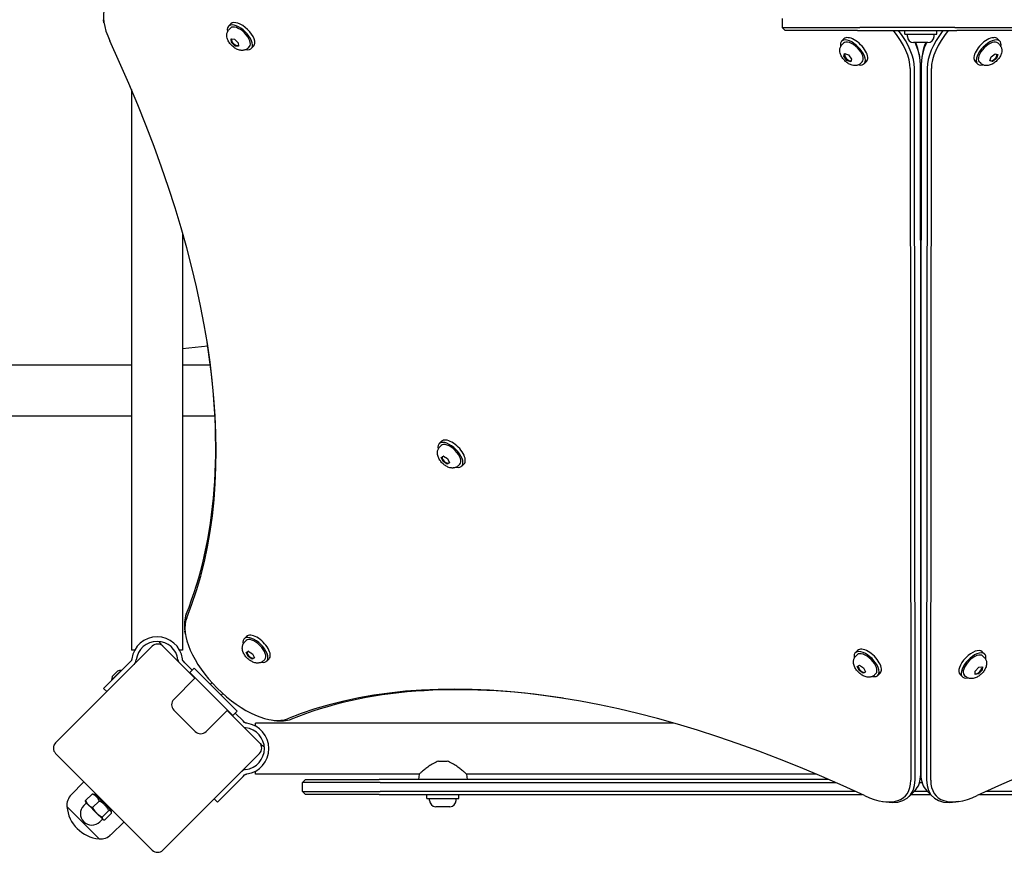
# Model space of a CAD drawing. Units: millimetres. Extents: x -6073 to 5521, y -3406 to 3039.
# Drawn here: x -1600 to -951, y -69 to 480 of the extents above; entities that cross this region are included whole.
import ezdxf

# ---------------------------------------------------------------- set-up
doc = ezdxf.new("R2010")
doc.units = ezdxf.units.MM

msp = doc.modelspace()

# ---------------------------------------------------------------- linework, layer by layer
for p, q in [((-1097.42, 480.97), (-1097.42, 474.97)), ((-1544.33, 478.04), (-1544.65, 480.08)), ((-1460.71, 477.36), (-1462.25, 475.79)), ((-1461.89, 473.66), (-1461, 474.57)), ((-1097.42, 474.97), (-1046.21, 474.97)), ((-1095.42, 472.97), (-1097.42, 474.97)), ((-1010.85, 474.97), (-1046.21, 474.97)), ((-983.46, 474.97), (-1010.85, 474.97)), ((-983.46, 474.97), (-813.66, 474.97)), ((-1460.34, 465.13), (-1460.61, 467.4)), ((-1460.61, 467.4), (-1458.39, 467.27)), ((-1458.39, 467.27), (-1455.89, 464.87)), ((-1047.62, 472.97), (-1095.42, 472.97)), ((-1058.19, 465.88), (-1056.64, 467.42)), ((-1047.62, 472.97), (-1012.27, 472.97)), ((-1016.5, 470.47), (-1016.5, 472.97)), ((-1016.5, 470.47), (-995.5, 470.47)), ((-1014.75, 469.02), (-1014.75, 470.47)), ((-1012.27, 472.97), (-982.14, 472.97)), ((-997.25, 469.02), (-997.25, 470.47)), ((-995.5, 470.47), (-995.5, 472.97)), ((-812.89, 472.97), (-982.14, 472.97)), ((-953.81, 465.88), (-955.36, 467.42)), ((-1459.85, 465.64), (-1460.34, 465.13)), ((-1457.84, 462.73), (-1460.34, 465.13)), ((-1457.84, 462.73), (-1457.35, 463.24)), ((-1455.62, 462.6), (-1457.84, 462.73)), ((-1455.89, 464.87), (-1455.62, 462.6)), ((-1449.38, 461.42), (-1448.49, 462.33)), ((-1445.7, 462.67), (-1447.24, 461.1)), ((-1057.85, 463.74), (-1056.95, 464.64)), ((-1001.3, 464.97), (-1010.7, 464.97)), ((-954.15, 463.74), (-955.05, 464.64)), ((-1056.74, 455.94), (-1056.23, 457.72)), ((-1056.18, 456.49), (-1056.74, 455.94)), ((-1054.67, 453.27), (-1056.74, 455.94)), ((-1056.23, 457.72), (-1053.66, 456.84)), ((-1055.86, 457.6), (-1055.98, 457.48)), ((-1053.66, 456.84), (-1051.6, 454.16)), ((-1007.06, 457.43), (-1006.74, 455.39)), ((-1004.94, 457.43), (-1005.26, 455.39)), ((-960.51, 452.99), (-959.62, 455.56)), ((-959.62, 455.56), (-956.95, 457.62)), ((-956.05, 454.54), (-958.72, 452.48)), ((-956.95, 457.62), (-955.16, 457.11)), ((-956.52, 455.02), (-956.05, 454.54)), ((-955.16, 457.11), (-956.05, 454.54)), ((-1054.2, 453.74), (-1054.67, 453.27)), ((-1052.1, 452.38), (-1054.67, 453.27)), ((-1051.6, 454.16), (-1052.1, 452.38)), ((-1045.47, 451.37), (-1044.58, 452.27)), ((-1043.34, 451.03), (-1041.79, 452.57)), ((-1012.97, 447.91), (-1012.58, -21.08)), ((-1009.77, -20.82), (-1010.16, 448.17)), ((-1006.45, 451.88), (-1006.06, -17.11)), ((-1005.94, -17.11), (-1005.55, 451.88)), ((-1001.84, 448.17), (-1002.23, -20.82)), ((-999.42, -21.08), (-999.03, 447.91)), ((-968.66, 451.03), (-970.21, 452.57)), ((-966.53, 451.37), (-967.42, 452.27)), ((-958.72, 452.48), (-960.51, 452.99)), ((-960.38, 453.35), (-960.26, 453.24)), ((-959.27, 453.04), (-958.72, 452.48)), ((-1526.17, 434), (-1526.17, 64.5)), ((-1492.47, 339.47), (-1492.47, 64.5)), ((-1492.47, 263.39), (-1475.97, 265.19)), ((-1526.17, 252.39), (-3832.96, 252.39)), ((-1474.21, 252.39), (-1492.47, 252.39)), ((-1526.17, 218.69), (-3832.96, 218.69)), ((-1471.22, 218.69), (-1492.47, 218.69)), ((-1323.39, 200.68), (-1321.84, 202.22)), ((-1323.05, 198.54), (-1322.15, 199.44)), ((-1322.09, 191.59), (-1320.67, 192.53)), ((-1320.79, 188.91), (-1322.09, 191.59)), ((-1320.32, 189.38), (-1320.79, 188.91)), ((-1318.07, 187.17), (-1320.79, 188.91)), ((-1320.67, 192.53), (-1317.94, 190.79)), ((-1317.94, 190.79), (-1316.64, 188.11)), ((-1316.72, 188.26), (-1316.94, 188.04)), ((-1316.64, 188.11), (-1318.07, 187.17)), ((-1317.45, 187.79), (-1318.07, 187.17)), ((-1310.67, 186.17), (-1309.78, 187.07)), ((-1308.54, 185.83), (-1306.99, 187.37)), ((-1490.63, 75.09), (-1490.95, 77.12)), ((-1451.94, 72.12), (-1450.4, 73.67)), ((-1512.54, 67.18), (-1576.18, 3.54)), ((-1484.36, 46.07), (-1505.46, 67.18)), ((-1451.6, 69.99), (-1450.71, 70.89)), ((-1524.17, 64.5), (-1526.17, 64.5)), ((-1492.47, 64.5), (-1494.47, 64.5)), ((-1450.64, 63.04), (-1449.22, 63.98)), ((-1449.34, 60.35), (-1450.64, 63.04)), ((-1448.87, 60.82), (-1449.34, 60.35)), ((-1446.62, 58.61), (-1449.34, 60.35)), ((-1449.22, 63.98), (-1446.5, 62.24)), ((-1445.2, 59.56), (-1446.62, 58.61)), ((-1446, 59.23), (-1446.62, 58.61)), ((-1446.5, 62.24), (-1445.2, 59.56)), ((-1445.27, 59.7), (-1445.49, 59.49)), ((-1439.23, 57.61), (-1438.33, 58.51)), ((-1437.09, 57.27), (-1435.55, 58.82)), ((-1049.15, 62.81), (-1047.61, 64.36)), ((-1048.81, 60.68), (-1047.92, 61.57)), ((-965.45, 63.51), (-963.89, 61.98)), ((-964.2, 59.84), (-965.11, 60.73)), ((-1544.57, 39.38), (-1527.63, 56.32)), ((-1526.63, 57.32), (-1527.63, 56.32)), ((-1491.01, 56.32), (-1492.02, 57.32)), ((-1486.1, 51.4), (-1491.01, 56.32)), ((-1487.68, 49.82), (-1484.85, 52.65)), ((-1484.85, 52.65), (-1479.19, 47)), ((-1047.85, 53.76), (-1046.39, 54.66)), ((-1046.59, 51.09), (-1047.85, 53.76)), ((-1046.39, 54.66), (-1043.67, 52.88)), ((-1043.67, 52.88), (-1042.41, 50.21)), ((-970.05, 50.83), (-967.65, 53.33)), ((-967.65, 53.33), (-965.38, 53.6)), ((-965.38, 53.6), (-965.51, 51.38)), ((-1539.27, 44.82), (-1532.91, 51.19)), ((-1538.85, 47.23), (-1535.31, 50.76)), ((-1532.98, 51.12), (-1532.91, 51.05)), ((-1498.28, 32.15), (-1484.14, 46.29)), ((-1482.02, 44.17), (-1487.68, 49.82)), ((-1479.19, 47), (-1462.22, 30.02)), ((-1046.12, 51.56), (-1046.59, 51.09)), ((-1043.87, 49.31), (-1046.59, 51.09)), ((-1042.41, 50.21), (-1043.87, 49.31)), ((-1043.25, 49.93), (-1043.87, 49.31)), ((-1042.49, 50.38), (-1042.7, 50.17)), ((-1036.44, 48.3), (-1035.54, 49.2)), ((-1034.3, 47.96), (-1032.76, 49.51)), ((-980.14, 48.5), (-978.57, 46.97)), ((-976.44, 47.33), (-977.35, 48.22)), ((-970.19, 48.61), (-970.05, 50.83)), ((-967.92, 48.88), (-970.19, 48.61)), ((-968.42, 49.37), (-967.92, 48.88)), ((-965.51, 51.38), (-967.92, 48.88)), ((-965.51, 51.38), (-966.02, 51.87)), ((-1542.45, 37.26), (-1544.57, 39.38)), ((-1539.2, 44.9), (-1539.13, 44.82)), ((-1465.05, 27.2), (-1482.02, 44.17)), ((-1473.16, 43.13), (-1474.24, 42.05)), ((-1466.09, 36.06), (-1467.17, 34.97)), ((-1459.39, 21.54), (-1465.05, 27.2)), ((-1462.22, 30.02), (-1456.57, 24.37)), ((-1484.14, 10.93), (-1498.28, 25.07)), ((-1462.93, 25.07), (-1477.07, 10.93)), ((-1441.82, 3.54), (-1463.15, 24.86)), ((-1459.39, 21.54), (-1456.57, 24.37)), ((-1452.68, 17.99), (-1457.81, 23.12)), ((-1451.68, 16.98), (-1452.68, 17.99)), ((-1444.5, 14.53), (-1444.5, 16.53)), ((-1168.99, 16.53), (-1444.5, 16.53)), ((-1434.13, 18.59), (-1432.09, 18.27)), ((-1005.91, 16.53), (-1006.09, 16.53)), ((-1576.18, -3.54), (-1512.54, -67.18)), ((-1505.46, -67.18), (-1441.82, -3.54)), ((-1323.77, -8.57), (-1318.23, -8.57)), ((-1452.68, -18.63), (-1469.62, -35.57)), ((-1452.68, -18.63), (-1451.68, -17.63)), ((-1444.5, -17.17), (-1444.5, -15.17)), ((-1336.7, -17.17), (-1444.5, -17.17)), ((-1336.7, -17.17), (-1337, -20.57)), ((-1305.3, -17.17), (-1305, -20.57)), ((-1074.71, -17.17), (-1305.3, -17.17)), ((-1005.94, -17.17), (-1006.06, -17.17)), ((-1565.98, -30.7), (-1557.61, -22.1)), ((-1411.5, -20.57), (-1413.5, -22.57)), ((-1374.51, -22.57), (-1413.5, -22.57)), ((-1413.5, -28.57), (-1413.5, -22.57)), ((-1411.5, -20.57), (-1372.65, -20.57)), ((-1362.29, -22.57), (-1374.51, -22.57)), ((-1372.65, -20.57), (-1362.88, -20.57)), ((-1066.8, -20.57), (-1362.88, -20.57)), ((-1362.29, -22.57), (-1062.24, -22.57)), ((-1006.79, -22.57), (-1005.21, -22.57)), ((-1005.67, -20.57), (-1006.33, -20.57)), ((-1552.05, -30.22), (-1556.41, -34.58)), ((-1550.12, -30.57), (-1551.21, -30.28)), ((-1539.79, -40.9), (-1550.12, -30.57)), ((-1548, -31.71), (-1548.49, -32.2)), ((-1413.5, -28.57), (-1374.51, -28.57)), ((-1411.5, -30.57), (-1413.5, -28.57)), ((-1372.65, -30.57), (-1411.5, -30.57)), ((-1374.51, -28.57), (-1362.29, -28.57)), ((-1362.88, -30.57), (-1372.65, -30.57)), ((-1362.88, -30.57), (-1044.6, -30.57)), ((-1048.92, -28.57), (-1362.29, -28.57)), ((-1331.5, -33.07), (-1331.5, -30.57)), ((-1310.5, -33.07), (-1310.5, -30.57)), ((-1013.71, -31.86), (-1010, -28.15)), ((-1012.42, -30.57), (-999.58, -30.57)), ((-1001.58, -28.57), (-1010.42, -28.57)), ((-998.29, -31.86), (-1002, -28.15)), ((-967.4, -30.57), (-901.14, -30.57)), ((-901.64, -28.57), (-963.08, -28.57)), ((-1547.54, -59.75), (-1568.75, -38.54)), ((-1547.54, -59.75), (-1568.75, -38.54)), ((-1555.91, -36.09), (-1557.68, -37.86)), ((-1556.27, -35.74), (-1556.35, -35.42)), ((-1556.27, -35.74), (-1554.61, -37.39)), ((-1554.61, -37.39), (-1549.15, -42.86)), ((-1547.44, -34.84), (-1551.8, -39.2)), ((-1540.93, -38.78), (-1541.42, -39.27)), ((-1469.62, -35.57), (-1471.74, -33.45)), ((-1331.5, -33.07), (-1310.5, -33.07)), ((-1329.75, -34.52), (-1329.75, -33.07)), ((-1316.3, -38.57), (-1325.7, -38.57)), ((-1312.25, -34.52), (-1312.25, -33.07)), ((-1031.17, -35.11), (-1029.14, -35.43)), ((-980.83, -35.11), (-982.86, -35.43)), ((-1549.15, -42.86), (-1545.15, -46.86)), ((-1541.13, -41.15), (-1545.49, -45.51)), ((-1539.44, -42.84), (-1543.8, -47.2)), ((-1539.79, -40.9), (-1539.5, -41.99)), ((-1545.31, -46.7), (-1547.08, -48.46)), ((-1545.15, -46.86), (-1544.95, -47.05)), ((-1544.95, -47.05), (-1544.64, -47.13)), ((-1539.7, -56.98), (-1531.1, -48.61))]:
    msp.add_line(p, q)
at = {"flags": 128}
for points in [[(-1449.38, 461.42), (-1449.76, 461.06), (-1450.17, 460.75), (-1450.61, 460.49), (-1451.05, 460.28), (-1451.49, 460.11), (-1451.94, 459.98), (-1452.37, 459.9), (-1452.78, 459.85), (-1453.19, 459.83), (-1453.58, 459.83), (-1453.96, 459.86), (-1454.32, 459.9), (-1455.02, 460.04), (-1455.67, 460.23), (-1456.29, 460.47), (-1456.89, 460.74), (-1457.46, 461.05), (-1458.02, 461.39), (-1458.55, 461.76), (-1459.07, 462.16), (-1459.57, 462.58), (-1460.05, 463.03), (-1460.5, 463.49), (-1460.93, 463.98), (-1461.34, 464.49), (-1461.72, 465.02), (-1462.07, 465.56), (-1462.4, 466.13), (-1462.68, 466.72), (-1462.94, 467.34), (-1463.14, 467.99), (-1463.29, 468.68), (-1463.35, 469.04), (-1463.38, 469.42), (-1463.39, 469.81), (-1463.38, 470.21), (-1463.34, 470.63), (-1463.26, 471.07), (-1463.15, 471.51), (-1462.99, 471.96), (-1462.79, 472.41), (-1462.53, 472.84), (-1462.23, 473.26), (-1461.89, 473.66)], [(-1045.47, 451.37), (-1045.86, 451.02), (-1046.28, 450.71), (-1046.71, 450.46), (-1047.15, 450.25), (-1047.6, 450.08), (-1048.04, 449.96), (-1048.47, 449.88), (-1048.89, 449.83), (-1049.3, 449.81), (-1049.69, 449.82), (-1050.06, 449.85), (-1050.43, 449.9), (-1051.12, 450.04), (-1051.78, 450.24), (-1052.4, 450.48), (-1053, 450.76), (-1053.57, 451.08), (-1054.12, 451.42), (-1054.66, 451.8), (-1055.17, 452.2), (-1055.66, 452.63), (-1056.14, 453.08), (-1056.59, 453.55), (-1057.02, 454.05), (-1057.42, 454.56), (-1057.79, 455.09), (-1058.14, 455.65), (-1058.45, 456.22), (-1058.74, 456.82), (-1058.98, 457.44), (-1059.18, 458.09), (-1059.32, 458.79), (-1059.37, 459.15), (-1059.4, 459.53), (-1059.4, 459.92), (-1059.39, 460.33), (-1059.34, 460.75), (-1059.26, 461.18), (-1059.13, 461.62), (-1058.97, 462.07), (-1058.76, 462.51), (-1058.5, 462.94), (-1058.2, 463.36), (-1057.85, 463.74)], [(-954.15, 463.74), (-953.8, 463.36), (-953.5, 462.94), (-953.24, 462.51), (-953.03, 462.06), (-952.86, 461.62), (-952.74, 461.18), (-952.66, 460.75), (-952.61, 460.33), (-952.59, 459.92), (-952.6, 459.53), (-952.63, 459.15), (-952.68, 458.79), (-952.82, 458.09), (-953.02, 457.44), (-953.26, 456.82), (-953.55, 456.22), (-953.86, 455.65), (-954.21, 455.09), (-954.58, 454.56), (-954.98, 454.05), (-955.41, 453.55), (-955.86, 453.08), (-956.34, 452.63), (-956.83, 452.2), (-957.34, 451.8), (-957.88, 451.42), (-958.43, 451.08), (-959, 450.76), (-959.6, 450.48), (-960.22, 450.24), (-960.88, 450.04), (-961.57, 449.9), (-961.94, 449.85), (-962.31, 449.82), (-962.7, 449.81), (-963.11, 449.83), (-963.53, 449.88), (-963.96, 449.96), (-964.4, 450.08), (-964.85, 450.25), (-965.29, 450.46), (-965.72, 450.71), (-966.14, 451.02), (-966.53, 451.37)], [(-1310.67, 186.17), (-1311.06, 185.82), (-1311.48, 185.52), (-1311.91, 185.26), (-1312.35, 185.05), (-1312.8, 184.88), (-1313.24, 184.76), (-1313.67, 184.68), (-1314.09, 184.63), (-1314.49, 184.61), (-1314.89, 184.62), (-1315.26, 184.65), (-1315.63, 184.7), (-1316.32, 184.84), (-1316.98, 185.04), (-1317.6, 185.28), (-1318.2, 185.56), (-1318.77, 185.88), (-1319.32, 186.22), (-1319.85, 186.6), (-1320.37, 187), (-1320.86, 187.43), (-1321.34, 187.88), (-1321.79, 188.35), (-1322.22, 188.85), (-1322.62, 189.36), (-1322.99, 189.9), (-1323.34, 190.45), (-1323.65, 191.02), (-1323.94, 191.62), (-1324.18, 192.24), (-1324.38, 192.89), (-1324.52, 193.59), (-1324.57, 193.95), (-1324.6, 194.33), (-1324.6, 194.72), (-1324.59, 195.13), (-1324.54, 195.55), (-1324.45, 195.98), (-1324.33, 196.42), (-1324.17, 196.87), (-1323.96, 197.31), (-1323.7, 197.74), (-1323.4, 198.16), (-1323.05, 198.54)], [(-1506.36, 68.07), (-1506.36, 68.07), (-1506.36, 68.07), (-1506.35, 68.06), (-1506.34, 68.05), (-1506.32, 68.04), (-1506.31, 68.02), (-1506.29, 68), (-1506.26, 67.97), (-1506.24, 67.95), (-1506.21, 67.92), (-1506.18, 67.89), (-1506.14, 67.85), (-1506.1, 67.81), (-1506.06, 67.77), (-1506.01, 67.72), (-1505.96, 67.67), (-1505.91, 67.62), (-1505.86, 67.57), (-1505.8, 67.51), (-1505.74, 67.45), (-1505.68, 67.39), (-1505.61, 67.32), (-1505.54, 67.25), (-1505.46, 67.18)], [(-1439.23, 57.61), (-1439.61, 57.27), (-1440.03, 56.96), (-1440.46, 56.7), (-1440.91, 56.49), (-1441.35, 56.33), (-1441.79, 56.21), (-1442.23, 56.13), (-1442.64, 56.08), (-1443.05, 56.06), (-1443.44, 56.07), (-1443.82, 56.1), (-1444.18, 56.14), (-1444.88, 56.29), (-1445.53, 56.49), (-1446.15, 56.73), (-1446.75, 57.01), (-1447.32, 57.32), (-1447.88, 57.67), (-1448.41, 58.05), (-1448.92, 58.45), (-1449.42, 58.88), (-1449.89, 59.33), (-1450.34, 59.8), (-1450.77, 60.29), (-1451.17, 60.81), (-1451.55, 61.34), (-1451.89, 61.89), (-1452.21, 62.47), (-1452.49, 63.06), (-1452.73, 63.68), (-1452.93, 64.34), (-1453.07, 65.03), (-1453.12, 65.4), (-1453.15, 65.78), (-1453.16, 66.17), (-1453.14, 66.57), (-1453.09, 66.99), (-1453.01, 67.43), (-1452.89, 67.87), (-1452.73, 68.31), (-1452.52, 68.75), (-1452.26, 69.19), (-1451.95, 69.6), (-1451.6, 69.99)], [(-1526.06, 58.5), (-1526.07, 58.45), (-1526.08, 58.39), (-1526.09, 58.33), (-1526.1, 58.27), (-1526.12, 58.21), (-1526.13, 58.16), (-1526.15, 58.1), (-1526.17, 58.04), (-1526.19, 57.99), (-1526.21, 57.94), (-1526.23, 57.89), (-1526.26, 57.84), (-1526.28, 57.79), (-1526.31, 57.75), (-1526.33, 57.7), (-1526.36, 57.65), (-1526.39, 57.61), (-1526.42, 57.56), (-1526.46, 57.52), (-1526.49, 57.48), (-1526.52, 57.44), (-1526.56, 57.4), (-1526.59, 57.36), (-1526.63, 57.32)], [(-1526.01, 58.86), (-1526.01, 58.85), (-1526.02, 58.83), (-1526.02, 58.82), (-1526.02, 58.8), (-1526.02, 58.79), (-1526.02, 58.77), (-1526.03, 58.76), (-1526.03, 58.74), (-1526.03, 58.73), (-1526.03, 58.71), (-1526.03, 58.7), (-1526.04, 58.68), (-1526.04, 58.67), (-1526.04, 58.65), (-1526.04, 58.64), (-1526.04, 58.62), (-1526.05, 58.61), (-1526.05, 58.59), (-1526.05, 58.58), (-1526.05, 58.56), (-1526.05, 58.55), (-1526.05, 58.53), (-1526.06, 58.52), (-1526.06, 58.5)], [(-1492.59, 58.5), (-1492.59, 58.52), (-1492.59, 58.53), (-1492.59, 58.55), (-1492.6, 58.56), (-1492.6, 58.58), (-1492.6, 58.59), (-1492.6, 58.61), (-1492.6, 58.62), (-1492.6, 58.64), (-1492.61, 58.65), (-1492.61, 58.67), (-1492.61, 58.68), (-1492.61, 58.7), (-1492.61, 58.71), (-1492.62, 58.73), (-1492.62, 58.74), (-1492.62, 58.76), (-1492.62, 58.77), (-1492.62, 58.79), (-1492.63, 58.8), (-1492.63, 58.82), (-1492.63, 58.83), (-1492.63, 58.85), (-1492.63, 58.86)], [(-1492.02, 57.32), (-1492.05, 57.36), (-1492.09, 57.4), (-1492.12, 57.44), (-1492.16, 57.48), (-1492.19, 57.52), (-1492.22, 57.56), (-1492.25, 57.61), (-1492.28, 57.65), (-1492.31, 57.7), (-1492.34, 57.75), (-1492.37, 57.79), (-1492.39, 57.84), (-1492.41, 57.89), (-1492.44, 57.94), (-1492.46, 57.99), (-1492.48, 58.04), (-1492.5, 58.1), (-1492.51, 58.16), (-1492.53, 58.21), (-1492.55, 58.27), (-1492.56, 58.33), (-1492.57, 58.39), (-1492.58, 58.45), (-1492.59, 58.5)], [(-1036.44, 48.3), (-1036.82, 47.96), (-1037.24, 47.65), (-1037.67, 47.39), (-1038.12, 47.18), (-1038.56, 47.02), (-1039, 46.9), (-1039.43, 46.81), (-1039.85, 46.77), (-1040.26, 46.75), (-1040.65, 46.75), (-1041.03, 46.78), (-1041.39, 46.83), (-1042.09, 46.98), (-1042.74, 47.17), (-1043.36, 47.42), (-1043.96, 47.7), (-1044.53, 48.01), (-1045.09, 48.36), (-1045.62, 48.73), (-1046.13, 49.14), (-1046.63, 49.56), (-1047.1, 50.02), (-1047.55, 50.49), (-1047.98, 50.98), (-1048.38, 51.5), (-1048.76, 52.03), (-1049.1, 52.58), (-1049.42, 53.16), (-1049.7, 53.75), (-1049.94, 54.37), (-1050.14, 55.03), (-1050.28, 55.72), (-1050.33, 56.09), (-1050.36, 56.47), (-1050.37, 56.86), (-1050.35, 57.26), (-1050.3, 57.68), (-1050.22, 58.11), (-1050.1, 58.56), (-1049.93, 59), (-1049.72, 59.44), (-1049.47, 59.88), (-1049.16, 60.29), (-1048.81, 60.68)], [(-964.2, 59.84), (-963.85, 59.46), (-963.54, 59.04), (-963.27, 58.61), (-963.06, 58.17), (-962.89, 57.72), (-962.77, 57.28), (-962.68, 56.85), (-962.63, 56.43), (-962.61, 56.03), (-962.61, 55.64), (-962.64, 55.26), (-962.68, 54.9), (-962.82, 54.2), (-963.01, 53.55), (-963.25, 52.92), (-963.53, 52.33), (-963.83, 51.75), (-964.18, 51.2), (-964.54, 50.66), (-964.94, 50.15), (-965.36, 49.65), (-965.81, 49.17), (-966.28, 48.72), (-966.76, 48.28), (-967.27, 47.88), (-967.8, 47.5), (-968.34, 47.14), (-968.91, 46.82), (-969.5, 46.53), (-970.12, 46.28), (-970.77, 46.08), (-971.46, 45.92), (-971.82, 45.87), (-972.2, 45.84), (-972.59, 45.82), (-973, 45.84), (-973.42, 45.88), (-973.85, 45.95), (-974.29, 46.07), (-974.74, 46.23), (-975.19, 46.43), (-975.63, 46.68), (-976.05, 46.99), (-976.44, 47.33)], [(-1524.51, 55.2), (-1524.47, 55.24), (-1524.43, 55.29), (-1524.38, 55.33), (-1524.34, 55.38), (-1524.3, 55.42), (-1524.26, 55.47), (-1524.22, 55.52), (-1524.18, 55.57), (-1524.14, 55.62), (-1524.1, 55.67), (-1524.06, 55.72), (-1524.02, 55.77), (-1523.98, 55.83), (-1523.94, 55.88), (-1523.9, 55.94), (-1523.87, 55.99), (-1523.83, 56.05), (-1523.79, 56.1), (-1523.76, 56.16), (-1523.73, 56.22), (-1523.69, 56.27), (-1523.66, 56.33), (-1523.63, 56.39), (-1523.6, 56.45)], [(-1450.5, 16.41), (-1450.55, 16.42), (-1450.61, 16.43), (-1450.67, 16.44), (-1450.73, 16.45), (-1450.79, 16.47), (-1450.84, 16.49), (-1450.9, 16.5), (-1450.96, 16.52), (-1451.01, 16.54), (-1451.06, 16.56), (-1451.11, 16.59), (-1451.16, 16.61), (-1451.21, 16.63), (-1451.25, 16.66), (-1451.3, 16.69), (-1451.35, 16.72), (-1451.39, 16.75), (-1451.44, 16.78), (-1451.48, 16.81), (-1451.52, 16.84), (-1451.56, 16.88), (-1451.6, 16.91), (-1451.64, 16.95), (-1451.68, 16.98)], [(-1450.14, 16.37), (-1450.15, 16.37), (-1450.17, 16.37), (-1450.18, 16.37), (-1450.2, 16.37), (-1450.21, 16.38), (-1450.23, 16.38), (-1450.24, 16.38), (-1450.26, 16.38), (-1450.27, 16.38), (-1450.29, 16.39), (-1450.3, 16.39), (-1450.32, 16.39), (-1450.33, 16.39), (-1450.35, 16.39), (-1450.36, 16.4), (-1450.38, 16.4), (-1450.39, 16.4), (-1450.41, 16.4), (-1450.42, 16.4), (-1450.44, 16.4), (-1450.45, 16.41), (-1450.47, 16.41), (-1450.48, 16.41), (-1450.5, 16.41)], [(-1441.82, 3.54), (-1441.75, 3.46), (-1441.68, 3.39), (-1441.61, 3.32), (-1441.55, 3.26), (-1441.49, 3.2), (-1441.43, 3.14), (-1441.38, 3.09), (-1441.33, 3.04), (-1441.28, 2.99), (-1441.23, 2.94), (-1441.19, 2.9), (-1441.15, 2.86), (-1441.11, 2.82), (-1441.08, 2.79), (-1441.05, 2.76), (-1441.03, 2.74), (-1441, 2.71), (-1440.98, 2.69), (-1440.96, 2.68), (-1440.95, 2.66), (-1440.94, 2.65), (-1440.93, 2.64), (-1440.93, 2.64), (-1440.93, 2.64)], [(-1323.77, -8.57), (-1324.64, -8.86), (-1325.5, -9.21), (-1326.34, -9.61), (-1327.16, -10.04), (-1327.95, -10.51), (-1328.72, -10.99), (-1329.47, -11.48), (-1330.18, -11.97), (-1330.86, -12.46), (-1331.51, -12.95), (-1332.12, -13.41), (-1332.71, -13.87), (-1333.28, -14.32), (-1333.83, -14.76), (-1334.34, -15.18), (-1334.81, -15.57), (-1335.23, -15.92), (-1335.61, -16.24), (-1335.94, -16.52), (-1336.21, -16.75), (-1336.43, -16.94), (-1336.58, -17.07), (-1336.67, -17.15), (-1336.7, -17.17)], [(-1305.3, -17.17), (-1305.33, -17.15), (-1305.42, -17.07), (-1305.57, -16.94), (-1305.79, -16.75), (-1306.06, -16.52), (-1306.39, -16.24), (-1306.77, -15.92), (-1307.19, -15.57), (-1307.66, -15.18), (-1308.17, -14.76), (-1308.72, -14.32), (-1309.29, -13.87), (-1309.88, -13.41), (-1310.49, -12.95), (-1311.14, -12.46), (-1311.82, -11.97), (-1312.53, -11.48), (-1313.28, -10.99), (-1314.05, -10.51), (-1314.84, -10.04), (-1315.66, -9.61), (-1316.5, -9.21), (-1317.36, -8.86), (-1318.23, -8.57)], [(-1452.55, -14.6), (-1452.61, -14.63), (-1452.67, -14.66), (-1452.73, -14.69), (-1452.78, -14.73), (-1452.84, -14.76), (-1452.9, -14.79), (-1452.95, -14.83), (-1453.01, -14.87), (-1453.06, -14.9), (-1453.12, -14.94), (-1453.17, -14.98), (-1453.23, -15.02), (-1453.28, -15.06), (-1453.33, -15.1), (-1453.38, -15.14), (-1453.43, -15.18), (-1453.48, -15.22), (-1453.53, -15.26), (-1453.58, -15.3), (-1453.62, -15.34), (-1453.67, -15.38), (-1453.71, -15.43), (-1453.76, -15.47), (-1453.8, -15.51)], [(-1451.68, -17.63), (-1451.64, -17.59), (-1451.6, -17.56), (-1451.56, -17.52), (-1451.52, -17.49), (-1451.48, -17.46), (-1451.44, -17.42), (-1451.39, -17.39), (-1451.35, -17.36), (-1451.3, -17.33), (-1451.25, -17.31), (-1451.21, -17.28), (-1451.16, -17.26), (-1451.11, -17.23), (-1451.06, -17.21), (-1451.01, -17.19), (-1450.96, -17.17), (-1450.9, -17.15), (-1450.84, -17.13), (-1450.79, -17.12), (-1450.73, -17.1), (-1450.67, -17.09), (-1450.61, -17.08), (-1450.55, -17.07), (-1450.5, -17.06)], [(-1450.5, -17.06), (-1450.48, -17.06), (-1450.47, -17.05), (-1450.45, -17.05), (-1450.44, -17.05), (-1450.42, -17.05), (-1450.41, -17.05), (-1450.39, -17.05), (-1450.38, -17.04), (-1450.36, -17.04), (-1450.35, -17.04), (-1450.33, -17.04), (-1450.32, -17.04), (-1450.3, -17.03), (-1450.29, -17.03), (-1450.27, -17.03), (-1450.26, -17.03), (-1450.24, -17.03), (-1450.23, -17.02), (-1450.21, -17.02), (-1450.2, -17.02), (-1450.18, -17.02), (-1450.17, -17.02), (-1450.15, -17.01), (-1450.14, -17.01)], [(-1552.05, -30.22), (-1552.01, -30.22), (-1551.97, -30.21), (-1551.93, -30.21), (-1551.89, -30.21), (-1551.85, -30.21), (-1551.81, -30.21), (-1551.77, -30.21), (-1551.73, -30.21), (-1551.69, -30.21), (-1551.66, -30.22), (-1551.62, -30.22), (-1551.58, -30.22), (-1551.55, -30.22), (-1551.52, -30.23), (-1551.48, -30.23), (-1551.45, -30.23), (-1551.42, -30.24), (-1551.39, -30.24), (-1551.36, -30.25), (-1551.33, -30.25), (-1551.3, -30.26), (-1551.27, -30.27), (-1551.24, -30.27), (-1551.21, -30.28)], [(-1547.44, -34.84), (-1547.57, -34.53), (-1547.7, -34.24), (-1547.84, -33.97), (-1547.98, -33.71), (-1548.12, -33.47), (-1548.27, -33.23), (-1548.42, -33.01), (-1548.57, -32.79), (-1548.73, -32.59), (-1548.89, -32.39), (-1549.06, -32.2), (-1549.24, -32.02), (-1549.42, -31.85), (-1549.61, -31.68), (-1549.81, -31.51), (-1550.01, -31.35), (-1550.23, -31.2), (-1550.45, -31.05), (-1550.68, -30.9), (-1550.93, -30.76), (-1551.19, -30.62), (-1551.46, -30.48), (-1551.75, -30.35), (-1552.05, -30.22)], [(-1556.35, -35.42), (-1556.36, -35.39), (-1556.37, -35.36), (-1556.37, -35.33), (-1556.38, -35.3), (-1556.38, -35.27), (-1556.39, -35.24), (-1556.39, -35.21), (-1556.4, -35.18), (-1556.4, -35.15), (-1556.41, -35.11), (-1556.41, -35.08), (-1556.41, -35.04), (-1556.42, -35.01), (-1556.42, -34.97), (-1556.42, -34.94), (-1556.42, -34.9), (-1556.42, -34.86), (-1556.42, -34.82), (-1556.42, -34.78), (-1556.42, -34.74), (-1556.42, -34.7), (-1556.42, -34.66), (-1556.42, -34.62), (-1556.41, -34.58)], [(-1556.41, -34.58), (-1556.35, -34.73), (-1556.29, -34.87), (-1556.22, -35.01), (-1556.16, -35.15), (-1556.09, -35.29), (-1556.02, -35.42), (-1555.95, -35.55), (-1555.89, -35.68), (-1555.82, -35.8), (-1555.74, -35.92), (-1555.67, -36.04), (-1555.6, -36.16), (-1555.52, -36.27), (-1555.45, -36.38), (-1555.37, -36.49), (-1555.29, -36.6), (-1555.21, -36.7), (-1555.13, -36.81), (-1555.05, -36.91), (-1554.97, -37.01), (-1554.88, -37.11), (-1554.79, -37.2), (-1554.7, -37.3), (-1554.61, -37.39)], [(-1554.61, -37.39), (-1554.52, -37.48), (-1554.42, -37.57), (-1554.33, -37.66), (-1554.23, -37.75), (-1554.13, -37.83), (-1554.03, -37.92), (-1553.92, -38), (-1553.82, -38.08), (-1553.71, -38.15), (-1553.6, -38.23), (-1553.49, -38.31), (-1553.37, -38.38), (-1553.26, -38.45), (-1553.14, -38.53), (-1553.02, -38.6), (-1552.89, -38.67), (-1552.77, -38.74), (-1552.64, -38.81), (-1552.51, -38.87), (-1552.37, -38.94), (-1552.23, -39), (-1552.09, -39.07), (-1551.94, -39.13), (-1551.8, -39.2)], [(-1541.13, -41.15), (-1541.34, -40.76), (-1541.55, -40.4), (-1541.76, -40.05), (-1541.97, -39.72), (-1542.19, -39.4), (-1542.4, -39.1), (-1542.62, -38.8), (-1542.84, -38.52), (-1543.07, -38.25), (-1543.3, -37.99), (-1543.53, -37.73), (-1543.78, -37.49), (-1544.02, -37.25), (-1544.28, -37.01), (-1544.54, -36.78), (-1544.81, -36.55), (-1545.09, -36.33), (-1545.39, -36.11), (-1545.69, -35.9), (-1546.01, -35.69), (-1546.34, -35.47), (-1546.69, -35.26), (-1547.05, -35.05), (-1547.44, -34.84)], [(-1551.8, -39.2), (-1551.69, -39.39), (-1551.59, -39.57), (-1551.49, -39.75), (-1551.38, -39.92), (-1551.28, -40.1), (-1551.18, -40.27), (-1551.07, -40.43), (-1550.97, -40.59), (-1550.86, -40.75), (-1550.76, -40.91), (-1550.65, -41.06), (-1550.54, -41.21), (-1550.43, -41.36), (-1550.32, -41.51), (-1550.21, -41.65), (-1550.1, -41.79), (-1549.99, -41.93), (-1549.87, -42.07), (-1549.76, -42.21), (-1549.64, -42.34), (-1549.52, -42.47), (-1549.4, -42.6), (-1549.27, -42.73), (-1549.15, -42.86)], [(-1549.15, -42.86), (-1549.02, -42.98), (-1548.89, -43.11), (-1548.76, -43.23), (-1548.63, -43.35), (-1548.49, -43.47), (-1548.36, -43.58), (-1548.22, -43.7), (-1548.08, -43.81), (-1547.94, -43.92), (-1547.8, -44.03), (-1547.65, -44.14), (-1547.5, -44.25), (-1547.35, -44.36), (-1547.2, -44.47), (-1547.04, -44.57), (-1546.88, -44.68), (-1546.72, -44.78), (-1546.55, -44.89), (-1546.39, -44.99), (-1546.21, -45.1), (-1546.04, -45.2), (-1545.86, -45.3), (-1545.67, -45.4), (-1545.49, -45.51)], [(-1539.44, -42.84), (-1539.43, -42.67), (-1539.43, -42.52), (-1539.44, -42.37), (-1539.45, -42.24), (-1539.47, -42.12), (-1539.5, -42.01), (-1539.53, -41.9), (-1539.56, -41.8), (-1539.61, -41.71), (-1539.66, -41.63), (-1539.71, -41.55), (-1539.78, -41.49), (-1539.84, -41.42), (-1539.92, -41.37), (-1540, -41.32), (-1540.09, -41.28), (-1540.19, -41.24), (-1540.29, -41.21), (-1540.41, -41.18), (-1540.53, -41.16), (-1540.66, -41.15), (-1540.81, -41.14), (-1540.96, -41.14), (-1541.13, -41.15)], [(-1545.49, -45.51), (-1545.49, -45.59), (-1545.49, -45.67), (-1545.49, -45.74), (-1545.49, -45.82), (-1545.49, -45.89), (-1545.49, -45.96), (-1545.48, -46.02), (-1545.47, -46.09), (-1545.46, -46.15), (-1545.45, -46.21), (-1545.44, -46.27), (-1545.43, -46.33), (-1545.42, -46.38), (-1545.4, -46.43), (-1545.38, -46.48), (-1545.36, -46.53), (-1545.34, -46.58), (-1545.32, -46.62), (-1545.29, -46.67), (-1545.27, -46.71), (-1545.24, -46.75), (-1545.21, -46.79), (-1545.18, -46.82), (-1545.15, -46.86)], [(-1545.15, -46.86), (-1545.11, -46.89), (-1545.08, -46.92), (-1545.04, -46.95), (-1545, -46.98), (-1544.96, -47), (-1544.91, -47.03), (-1544.87, -47.05), (-1544.82, -47.07), (-1544.77, -47.09), (-1544.72, -47.11), (-1544.67, -47.13), (-1544.62, -47.14), (-1544.56, -47.15), (-1544.5, -47.17), (-1544.44, -47.18), (-1544.38, -47.18), (-1544.31, -47.19), (-1544.25, -47.2), (-1544.18, -47.2), (-1544.11, -47.2), (-1544.03, -47.2), (-1543.96, -47.2), (-1543.88, -47.2), (-1543.8, -47.2)]]:
    msp.add_lwpolyline(points, dxfattribs=at)
for centre, radius, start, end in [((-1010.7, 469.02), 4.05, 180, 270), ((-1001.3, 469.02), 4.05, 270, 0), ((-1509.32, 56.54), 16.85, 7.9232, 172.0768), ((-1509.32, 56.54), 13.85, 6.70193, 173.29807), ((-1509, 63.64), 5, 45, 135), ((-1500, 74.44), 9, 207.20014, 225), ((-1528.04, 58.74), 5, 332.7428, 353.29807), ((-1490.6, 58.74), 5, 186.70193, 200.31484), ((-1533.05, 44.97), 6.22, 158.68209, 181.30195), ((-1533.05, 44.97), 6.22, 88.69805, 111.31791), ((-1494.75, 28.61), 5, 135, 225), ((-1450.26, 18.4), 5, 249.68516, 263.29807), ((-1452.46, -0.32), 13.85, 276.70193, 83.29807), ((-1452.46, -0.32), 16.85, 277.9232, 82.0768), ((-1480.61, 14.47), 5, 225, 315), ((-1572.64, 0), 5, 135, 225), ((-1445.36, 0), 5, 315, 45), ((-1434.56, 9), 9, 225, 242.79986), ((-1450.26, -19.04), 5, 96.70193, 117.2572), ((-1558.84, -37.64), 9.95, 135.81846, 185.19716), ((-1545.62, -36.62), 23.2, 184.72739, 265.27261), ((-1552.38, -43.16), 7.5, 135, 315), ((-1325.7, -34.52), 4.05, 180, 270), ((-1316.3, -34.52), 4.05, 270, 0), ((-1546.64, -49.84), 9.95, 264.80284, 314.18154), ((-1509, -63.64), 5, 225, 315)]:
    msp.add_arc(centre, radius, start, end)
for centre, major_axis, ratio, start_param, end_param in [((-1506.96, 458.91), (-33.94, 33.94), 0.48481, 5.831115, 7.21083), ((-1454.74, 468.45), (-7.51, 7.34), 0.481325, 2.506476, 6.918302), ((-1454.74, 468.45), (-6.25, 6.12), 0.481325, 3.141593, 6.283185), ((-1453.21, 470.01), (-7.51, 7.34), 0.481325, 3.141593, 6.283185), ((-1457.81, 465.31), (2.14, -2.1), 0.481325, 3.184305, 6.256999), ((-1050.76, 458.45), (7.42, -7.42), 0.48481, 5.646451, 10.061512), ((-1049.22, 460), (7.42, -7.42), 0.48481, 0, 3.141593), ((-1042.83, 466.39), (26.87, -26.87), 0.48481, 0.45207, 1.341608), ((-1041.59, 467.62), (-28.28, 28.28), 0.48481, 3.593663, 4.431835), ((-970.41, 467.62), (-28.28, -28.28), 0.48481, 4.992943, 5.831115), ((-969.17, 466.39), (26.87, 26.87), 0.48481, 1.799985, 2.689522), ((-962.78, 460), (7.42, 7.42), 0.48481, 0, 3.141593), ((-961.24, 458.45), (7.42, 7.42), 0.48481, 5.646451, 10.061512), ((-2100.59, 586.2), (567.1, -567.1), 0.48481, 0.202298, 0.927644), ((-1050.76, 458.45), (-6.19, 6.19), 0.48481, 3.141593, 6.283185), ((-1037.88, 471.33), (28.28, -28.28), 0.48481, 0.45207, 0.915441), ((-1036.65, 472.57), (-26.87, 26.87), 0.48481, 3.729125, 4.003529), ((-974.12, 471.33), (28.28, 28.28), 0.48481, 2.226152, 2.689522), ((-975.35, 472.57), (-26.87, -26.87), 0.48481, 5.421249, 5.695653), ((-961.24, 458.45), (-6.19, -6.19), 0.48481, 3.141593, 6.283185), ((-1053.86, 455.36), (2.12, -2.12), 0.48481, 3.021948, 6.148451), ((-958.14, 455.36), (2.12, 2.12), 0.48481, 3.021948, 6.148451), ((-2099.35, 587.43), (565.69, -565.69), 0.48481, 0.202298, 0.585657), ((-1315.96, 193.25), (7.42, -7.42), 0.48481, 5.646451, 10.061512), ((-1314.42, 194.8), (7.42, -7.42), 0.48481, 0, 3.141593), ((-1315.96, 193.25), (-6.19, 6.19), 0.48481, 3.141593, 6.283185), ((-1319.06, 190.16), (2.12, -2.12), 0.48481, 3.286675, 6.518351), ((-1319.06, 190.16), (-2.12, 2.12), 0.48481, 5.896355, 5.942771), ((-1453.26, 55.96), (33.94, -33.94), 0.48481, 3.343891, 6.080887), ((-1452.02, 57.2), (-35.36, 35.36), 0.48481, 0.202298, 0.587533), ((-1444.52, 64.7), (7.42, -7.42), 0.48481, 5.646451, 10.061512), ((-1444.52, 64.7), (-6.19, 6.19), 0.48481, 3.141593, 6.283185), ((-1442.97, 66.24), (7.42, -7.42), 0.48481, 0, 3.141593), ((-1040.18, 56.93), (7.42, -7.42), 0.48481, 0, 3.141593), ((-1447.61, 61.61), (2.12, -2.12), 0.48481, 3.286675, 6.518351), ((-1447.61, 61.61), (-2.12, 2.12), 0.48481, 5.896355, 5.942771), ((-1041.73, 55.39), (7.42, -7.42), 0.48481, 5.646451, 10.061512), ((-1041.73, 55.39), (-6.19, 6.19), 0.48481, 3.141593, 6.283185), ((-972.8, 56.01), (-7.34, -7.51), 0.481325, 3.141593, 6.283185), ((-971.23, 54.48), (-7.34, -7.51), 0.481325, 2.506476, 6.918302), ((-971.23, 54.48), (-6.12, -6.25), 0.481325, 3.141593, 6.283185), ((-923.02, -591.37), (-567.1, 567.1), 0.48481, 5.355541, 6.080887), ((-1044.82, 52.3), (2.12, -2.12), 0.48481, 3.290055, 6.505629), ((-1044.82, 52.3), (-2.12, 2.12), 0.48481, 5.88199, 5.904485), ((-968.1, 51.41), (2.1, 2.14), 0.481325, 3.184305, 6.256999), ((-1088.98, -591.37), (567.1, 567.1), 0.48481, 0.202298, 0.927644), ((-921.78, -590.13), (-565.69, 565.69), 0.48481, 5.697528, 6.080887), ((-1452.02, 57.2), (35.36, -35.36), 0.48481, 5.695653, 6.080887), ((-1045.36, 7.21), (35.36, -35.36), 0.48481, 0, 0.45207), ((-966.64, 7.21), (-35.36, -35.36), 0.48481, 5.831115, 6.283185), ((-1050.3, 2.26), (33.94, -33.94), 0.48481, 5.355541, 6.735256), ((-1049.07, 3.5), (35.36, -35.36), 0.48481, 5.695653, 6.735256), ((-962.93, 3.5), (-35.36, -35.36), 0.48481, 5.831115, 6.870718), ((-961.7, 2.26), (-33.94, -33.94), 0.48481, 5.831115, 7.21083)]:
    msp.add_ellipse(centre, major_axis=major_axis, ratio=ratio, start_param=start_param, end_param=end_param)

doc.saveas('drawing.dxf')
